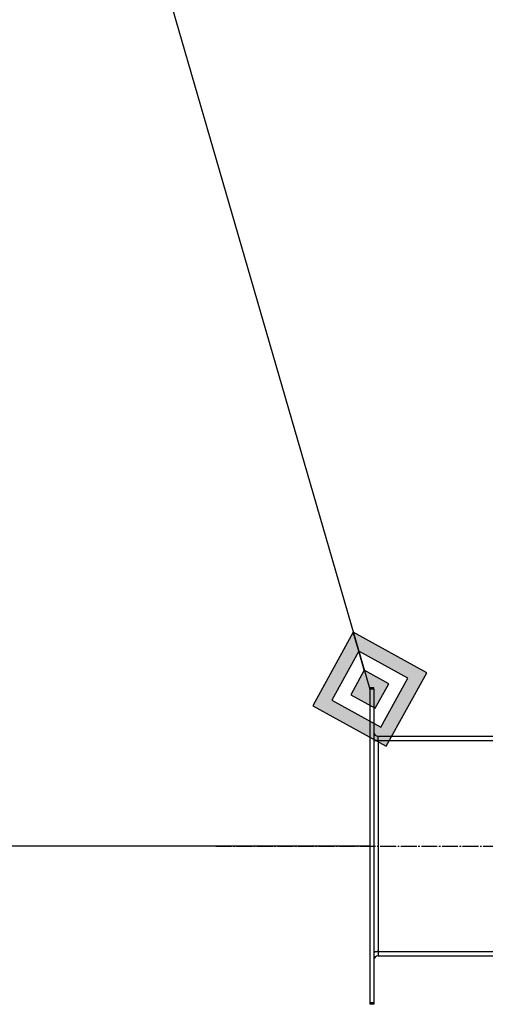
# Model space of a CAD drawing. Units: millimetres. Extents: x 0 to 32645, y -11 to 22275.
# Drawn here: x 15854 to 16295, y 16573 to 17506 of the extents above; entities that cross this region are included whole.
import ezdxf

# ---------------------------------------------------------------- set-up
doc = ezdxf.new("R2010")
doc.units = ezdxf.units.MM
doc.linetypes.add('K5LT_AXLED', pattern=[19.5, 15, -1.5, 1.5, -1.5])
doc.linetypes.add('K5LT_THIN', pattern=[0])
for name, color, linetype, true_color in [('DIM', 6, 'Continuous', 0xff00ff), ('FOR', 7, 'Continuous', 0xffffff), ('OSI', 2, 'Continuous', 0xffff00), ('R', 1, 'Continuous', 0xff0000)]:
    doc.layers.add(name, color=color, linetype=linetype, true_color=true_color)

msp = doc.modelspace()

# ---------------------------------------------------------------- hatches: boundary and pattern name
at = {"layer": 'FOR'}
h = msp.add_hatch(color=7, dxfattribs=at)
h.paths.add_polyline_path([(16201.44, 16817.76), (16239.79, 16887.45), (16170.1, 16925.8), (16131.75, 16856.11)])
h.paths.add_polyline_path([(16196.22, 16835.77), (16221.79, 16882.23), (16175.32, 16907.8), (16149.76, 16861.33)])
h.paths.add_polyline_path([(16191, 16853.77), (16203.78, 16877.01), (16180.55, 16889.79), (16167.76, 16866.56)])

# ---------------------------------------------------------------- linework, layer by layer
at = {"layer": 'DIM', "color": 7, "linetype": 'K5LT_THIN', "lineweight": 30}
msp.add_line((16185.77, 16723.28), (15156.62, 16723.28), dxfattribs=at)
at = {"layer": 'FOR', "color": 7, "linetype": 'K5LT_THIN', "lineweight": 30}
for p, q in [((15828.47, 18103.28), (16185.77, 16871.78)), ((16170.1, 16925.8), (16131.75, 16856.11)), ((16175.32, 16907.8), (16170.1, 16925.8)), ((16239.79, 16887.45), (16170.1, 16925.8)), ((16175.32, 16907.8), (16149.76, 16861.33)), ((16180.55, 16889.79), (16175.32, 16907.8)), ((16221.79, 16882.23), (16175.32, 16907.8)), ((16180.55, 16889.79), (16167.76, 16866.56)), ((16203.78, 16877.01), (16180.55, 16889.79)), ((16201.44, 16817.76), (16239.79, 16887.45)), ((16196.22, 16835.77), (16221.79, 16882.23)), ((16191, 16853.77), (16203.78, 16877.01)), ((16149.76, 16861.33), (16196.22, 16835.77)), ((16167.76, 16866.56), (16191, 16853.77)), ((16131.75, 16856.11), (16201.44, 16817.76))]:
    msp.add_line(p, q, dxfattribs=at)
at = {"layer": 'OSI', "color": 30, "linetype": 'K5LT_AXLED', "lineweight": 30, "true_color": 0xff8000}
msp.add_line((16039.77, 16723.28), (16545.77, 16723.28), dxfattribs=at)
at = {"layer": 'R', "color": 7, "linetype": 'K5LT_THIN', "lineweight": 30}
for p, q in [((16189.77, 16873.28), (16185.77, 16873.28)), ((16185.77, 16871.78), (16185.77, 16873.28)), ((16185.77, 16871.78), (16185.77, 16574.78)), ((16189.77, 16871.78), (16185.77, 16871.78)), ((16189.77, 16871.78), (16189.77, 16873.28)), ((16189.77, 16871.78), (16189.77, 16574.78)), ((16189.77, 16823.28), (16193.77, 16823.28)), ((16193.77, 16827.28), (16331.77, 16827.28)), ((16193.77, 16823.28), (16193.77, 16827.28)), ((16193.77, 16823.28), (16193.77, 16623.28)), ((16193.77, 16823.28), (16331.77, 16823.28)), ((16189.77, 16623.28), (16193.77, 16623.28)), ((16193.77, 16623.28), (16193.77, 16619.28)), ((16193.77, 16623.28), (16331.77, 16623.28)), ((16193.77, 16619.28), (16331.77, 16619.28)), ((16185.77, 16574.78), (16185.77, 16573.28)), ((16189.77, 16574.78), (16185.77, 16574.78)), ((16189.77, 16573.28), (16185.77, 16573.28)), ((16189.77, 16574.78), (16189.77, 16573.28))]:
    msp.add_line(p, q, dxfattribs=at)
for centre, radius, start, end in [((16193.77, 16831.28), 4, 180, 270), ((16193.77, 16831.28), 8, 240, 270), ((16193.77, 16615.28), 8, 90, 120), ((16193.77, 16615.28), 4, 90, 180)]:
    msp.add_arc(centre, radius, start, end, dxfattribs=at)

doc.saveas('drawing.dxf')
